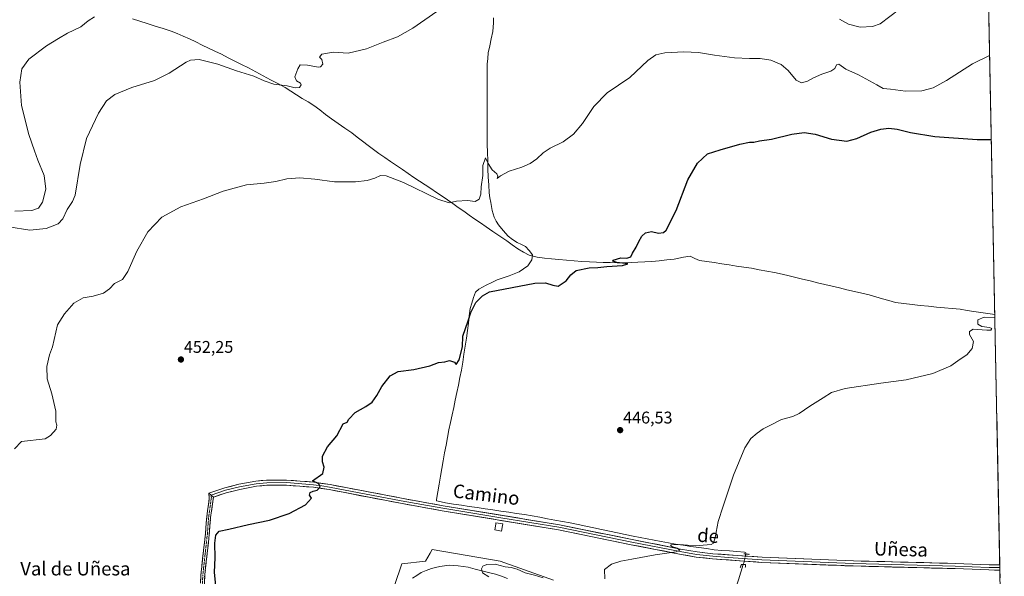
# Model space of a CAD drawing. Units: metres. Extents: x 634997 to 638472, y 4715866 to 4718246.
# Drawn here: x 637882 to 638463, y 4716504 to 4716833 of the extents above; entities that cross this region are included whole.
import ezdxf
from ezdxf.enums import TextEntityAlignment as Align

# ---------------------------------------------------------------- set-up
doc = ezdxf.new("R2010")
doc.units = ezdxf.units.M
doc.header["$MEASUREMENT"] = 0
for name, pattern in [('TRAZO_Y_PUNTO', [1, 0.5, -0.25, 0, -0.25]), ('TRAZOS2', [0.375, 0.25, -0.125]), ('TRAZOSX2', [1.5, 1, -0.5])]:
    doc.linetypes.add(name, pattern=pattern)
for name, color, linetype, lineweight in [('Arbolado forestal CxS', 92, 'Continuous', 0), ('Camino', 19, 'TRAZOSX2', 0), ('Camino Cxs', 19, 'Continuous', 0), ('Camino eje', 19, 'TRAZO_Y_PUNTO', 0), ('Carátula', 7, 'Continuous', 5), ('Corriente natural lineal', 142, 'Continuous', 13), ('Corriente natural lineal oculto', 19, 'TRAZO_Y_PUNTO', 13), ('Cultivos herbáceos CxS', 92, 'Continuous', 0), ('Curva de nivel maestra', 36, 'Continuous', 30), ('Curva de nivel normal', 36, 'Continuous', 0), ('Edificación', 1, 'Continuous', 13), ('Edificación Cxs', 1, 'Continuous', 13), ('Entidad de ámbito territorial', 19, 'Continuous', 0), ('Entidad de ámbito territorial CxS', 92, 'Continuous', 0), ('Layer 0', 7, 'Continuous', 0), ('Municipio CxS', 142, 'Continuous', 0), ('Puente lineal', 2, 'TRAZOS2', 0), ('Punto de cota en terreno', 7, 'Continuous', 0), ('Rótulo de punto de cota en terreno', 19, 'Continuous', 0), ('Texto cartográfico', 19, 'Continuous', 0)]:
    doc.layers.add(name, color=color, linetype=linetype, lineweight=lineweight)
doc.styles.add('Arial', font='txt', dxfattribs={"height": 0.2})

# ---------------------------------------------------------------- blocks, each defined once
blk = doc.blocks.new('*U150')
at = {"layer": 'Cultivos herbáceos CxS', "color": 92, "linetype": 'Continuous', "lineweight": 0}
for points in [[(638197.33, 4716501.27, 445.31), (638165.94, 4716512.46, 445.23), (638125.69, 4716519.5, 446.28), (638124.49, 4716517.34, 446.03), (638121.83, 4716512.54, 445.51), (638107.91, 4716510.99, 446.27), (638103.4, 4716498.1, 446.11)], [(638452.79, 4716913.16, 461.93), (638463.49, 4716376.05, 439.18)]]:
    blk.add_polyline3d(points, dxfattribs=at)
blk = doc.blocks.new('*U171')
at = {"layer": 'Curva de nivel normal', "color": 36, "linetype": 'Continuous', "lineweight": 0}
blk.add_polyline3d([(637879.17, 4716578.91, 455), (637883.18, 4716583.17, 455), (637897.31, 4716584.92, 455), (637900.49, 4716586.75, 455), (637903.72, 4716590.58, 455), (637904.1, 4716592.82, 455), (637903.46, 4716594.94, 455), (637903.51, 4716601.12, 455), (637901.22, 4716611.42, 455), (637898.48, 4716620.38, 455), (637898.23, 4716627.55, 455), (637899.88, 4716634.48, 455), (637901.59, 4716639.23, 455), (637904.52, 4716652.15, 455), (637908.57, 4716658.63, 455), (637914.22, 4716665.02, 455), (637919.74, 4716668.08, 455), (637925.62, 4716669.05, 455), (637931.64, 4716670.91, 455), (637935.28, 4716673.43, 455), (637938.17, 4716676.54, 455), (637942.83, 4716679.08, 455), (637946.12, 4716683.65, 455), (637951.31, 4716695.66, 455), (637957.78, 4716707.18, 455), (637966.05, 4716715.74, 455), (637977.35, 4716721.9, 455), (637990.71, 4716726.67, 455), (638002.4, 4716731.29, 455), (638016.06, 4716734.91, 455), (638026.56, 4716735.98, 455), (638033.46, 4716736.94, 455), (638039.83, 4716738.5, 455), (638047.56, 4716739.08, 455), (638056.44, 4716738.28, 455), (638068.1, 4716736.76, 455), (638080.47, 4716736.68, 455), (638087.34, 4716737.55, 455), (638091.94, 4716738.9, 455), (638095.28, 4716740.36, 455), (638098.52, 4716740.34, 455), (638108.89, 4716736.32, 455), (638129.16, 4716726.47, 455), (638135.83, 4716724.37, 455), (638140.12, 4716725.36, 455), (638146.66, 4716725.61, 455), (638151.15, 4716725.05, 455), (638153.46, 4716726.41, 455), (638154.41, 4716729.36, 455), (638154.68, 4716733.66, 455), (638155.69, 4716740.44, 455), (638155.58, 4716746.39, 455), (638157.26, 4716750.82, 455), (638158.85, 4716747.62, 455), (638161.18, 4716743.83, 455), (638163.98, 4716741.4, 455), (638164.57, 4716739.97, 455), (638164.06, 4716738.75, 455), (638165.98, 4716740.28, 455), (638171.08, 4716742.97, 455), (638178.64, 4716745.46, 455), (638183.5, 4716747.5, 455), (638187.5, 4716750.23, 455), (638191.32, 4716753.78, 455), (638195.43, 4716756.51, 455), (638202.98, 4716760.34, 455), (638209.24, 4716764.82, 455), (638214.47, 4716771.18, 455), (638221.24, 4716781.14, 455), (638229.08, 4716789.32, 455), (638242.33, 4716798.3, 455), (638253.1, 4716808.37, 455), (638257.67, 4716811.84, 455), (638263.17, 4716812.9, 455), (638274.38, 4716813.51, 455), (638283.03, 4716813.14, 455), (638292.31, 4716811.47, 455), (638304.2, 4716809.93, 455), (638313.06, 4716809.55, 455), (638319.36, 4716809.68, 455), (638325.59, 4716808.68, 455), (638331.66, 4716806.13, 455), (638335.89, 4716802.42, 455), (638340.56, 4716796.83, 455), (638343.77, 4716795.22, 455), (638347.32, 4716796.12, 455), (638350.77, 4716798.16, 455), (638355.73, 4716800.36, 455), (638361.12, 4716802.1, 455), (638363.39, 4716803.76, 455), (638364.41, 4716805.8, 455), (638365.75, 4716806.26, 455), (638369.94, 4716803.25, 455), (638377.33, 4716799.97, 455), (638388.14, 4716794.01, 455), (638391.92, 4716791.82, 455), (638396.23, 4716791.44, 455), (638405.2, 4716790.2, 455), (638414.78, 4716790.5, 455), (638421.51, 4716792.3, 455), (638429.37, 4716796.51, 455), (638444.62, 4716806.38, 455), (638454.82, 4716811.3, 455)], dxfattribs=at)
blk = doc.blocks.new('*U175')
at = {"layer": 'Curva de nivel normal', "color": 36, "linetype": 'Continuous', "lineweight": 0}
blk.add_polyline3d([(637879.4, 4716719.43, 465), (637889.45, 4716719.69, 465), (637893.4, 4716721.1, 465), (637895.62, 4716724.61, 465), (637897.67, 4716732.47, 465), (637896.74, 4716740.46, 465), (637892.97, 4716749.55, 465), (637891.02, 4716755.01, 465), (637887.62, 4716764.6, 465), (637883.24, 4716781.9, 465), (637882.24, 4716795.58, 465), (637883.49, 4716803.55, 465), (637887.51, 4716809.15, 465), (637897.94, 4716817.05, 465), (637905.1, 4716821.48, 465), (637910.5, 4716824.62, 465), (637918.37, 4716828.21, 465), (637922.64, 4716831.8, 465), (637926.37, 4716834.13, 465)], dxfattribs=at)
blk = doc.blocks.new('*U186')
at = {"layer": 'Curva de nivel normal', "color": 36, "linetype": 'Continuous', "lineweight": 0}
for points in [[(637875.73, 4716710.05, 460), (637888.13, 4716708.11, 460), (637897.84, 4716709.07, 460), (637904.95, 4716711.92, 460), (637907.64, 4716714.92, 460), (637910.2, 4716720.33, 460), (637913.4, 4716725.05, 460), (637914.95, 4716728.9, 460), (637917.91, 4716746.88, 460), (637921.73, 4716762.23, 460), (637928.71, 4716777.22, 460), (637933.47, 4716784.56, 460), (637938.38, 4716788.34, 460), (637948.47, 4716792.44, 460), (637961.83, 4716796.53, 460), (637970.5, 4716800.86, 460), (637980.42, 4716807.46, 460), (637983.07, 4716808.67, 460), (637988.19, 4716808.98, 460), (637999.18, 4716806.18, 460), (638010.17, 4716802.35, 460), (638020.43, 4716799.16, 460), (638026.55, 4716796.32, 460), (638032.27, 4716794.4, 460), (638040.15, 4716793.46, 460), (638044.93, 4716792.24, 460), (638047.31, 4716792.44, 460), (638048.4, 4716793.97, 460), (638047.96, 4716795.1, 460), (638045.66, 4716796.3, 460), (638044.65, 4716798.82, 460), (638046.32, 4716803.48, 460), (638047.74, 4716805.82, 460), (638052.09, 4716805.71, 460), (638058.51, 4716804.41, 460), (638059.88, 4716804.69, 460), (638061.08, 4716806.3, 460), (638060.55, 4716808.99, 460), (638059.19, 4716810.39, 460), (638060.65, 4716812.23, 460), (638067.29, 4716813.28, 460), (638076.12, 4716812.78, 460), (638087.05, 4716815.3, 460), (638096.7, 4716819.18, 460), (638105.26, 4716822.37, 460), (638114.35, 4716827.56, 460), (638128.38, 4716837.45, 460)], [(638366.28, 4716832.83, 460), (638371.6, 4716829.82, 460), (638378.44, 4716828.1, 460), (638385.6, 4716828.55, 460), (638390.22, 4716830.15, 460), (638407.35, 4716843.15, 460)]]:
    blk.add_polyline3d(points, dxfattribs=at)
blk = doc.blocks.new('5PATER')
at = {"layer": 'Carátula', "linetype": 'Continuous', "lineweight": 5}
h = blk.add_hatch(color=250, dxfattribs=at)
edge = h.paths.add_edge_path()
edge.add_ellipse((0, 0.01), major_axis=(-1.33, -1.34), ratio=0.999422, start_angle=0, end_angle=360)

msp = doc.modelspace()

# ---------------------------------------------------------------- linework, layer by layer
at = {"layer": 'Arbolado forestal CxS', "color": 92, "linetype": 'Continuous', "lineweight": 0}
msp.add_polyline3d([(638103.4, 4716498.1, 446.11), (638107.91, 4716510.99, 446.27), (638121.83, 4716512.54, 445.51), (638124.49, 4716517.34, 446.03), (638125.69, 4716519.5, 446.28), (638165.94, 4716512.46, 445.23), (638197.33, 4716501.27, 445.31)], dxfattribs=at)
msp.add_polyline3d([(638103.4, 4716498.1, 446.11), (638107.91, 4716510.99, 446.27), (638121.83, 4716512.54, 445.51), (638124.49, 4716517.34, 446.03), (638125.69, 4716519.5, 446.28), (638165.94, 4716512.46, 445.23), (638197.33, 4716501.27, 445.31)], dxfattribs=at)
at = {"layer": 'Camino', "color": 19, "linetype": 'TRAZOSX2', "lineweight": 0}
for points in [[(637988.6, 4716490.56), (637989.16, 4716504.39), (637991.84, 4716528.59), (637992.61, 4716538.57), (637994.15, 4716549.66), (637993.9, 4716552.8)], [(637996.58, 4716550.46), (637994.89, 4716538.32), (637994.13, 4716528.38), (637991.45, 4716504.22), (637990.9, 4716490.61)]]:
    msp.add_lwpolyline(points, dxfattribs=at)
at = {"layer": 'Camino Cxs', "color": 19, "linetype": 'Continuous', "lineweight": 0}
msp.add_lwpolyline([(637993.9, 4716552.8), (637996.58, 4716550.46)], dxfattribs=at)
msp.add_polyline3d([(637988.97, 4716499.78, 450.84), (637989.16, 4716504.39, 450.95), (637989.7, 4716509.23, 451.02), (637990.23, 4716514.07, 450.97), (637990.77, 4716518.91, 450.84), (637991.3, 4716523.75, 450.78), (637991.84, 4716528.59, 450.71), (637992.1, 4716531.92, 450.76), (637992.35, 4716535.24, 450.85), (637992.61, 4716538.57, 450.96), (637993.12, 4716542.27, 451.13), (637993.64, 4716545.96, 451.26), (637994.15, 4716549.66, 451.35), (637993.9, 4716552.8, 451.4), (637996.58, 4716550.46, 451.32), (637996.58, 4716550.46, 451.32), (637996.02, 4716546.41, 451.29), (637995.45, 4716542.37, 451.17), (637994.89, 4716538.32, 450.94), (637994.51, 4716533.35, 450.69), (637994.13, 4716528.38, 450.42), (637993.59, 4716523.55, 450.44), (637993.06, 4716518.72, 450.58), (637992.52, 4716513.88, 450.8), (637991.99, 4716509.05, 450.9), (637991.45, 4716504.22, 450.87), (637991.27, 4716499.68, 450.73)], dxfattribs=at)
at = {"layer": 'Camino eje', "color": 19, "linetype": 'TRAZO_Y_PUNTO', "lineweight": 0}
msp.add_lwpolyline([(637995.24, 4716551.63), (637995.37, 4716550.06), (637993.75, 4716538.45), (637993.37, 4716533.46), (637992.99, 4716528.49), (637991.65, 4716516.41), (637990.31, 4716504.31), (637989.75, 4716490.59)], dxfattribs=at)
at = {"layer": 'Corriente natural lineal', "color": 142, "linetype": 'Continuous', "lineweight": 13}
for points in [[(638161.94, 4716833.55, 457.24), (638161.95, 4716830.72, 457.1), (638161.7, 4716828.13, 456.88), (638161.44, 4716825.54, 456.78), (638160.58, 4716821.31, 456.94), (638159.72, 4716817.08, 457.11), (638158.86, 4716812.85, 457.08), (638158.53, 4716809.55, 456.96), (638158.19, 4716806.25, 456.79), (638158.19, 4716801.51, 456.59), (638158.2, 4716796.78, 456.4), (638158.2, 4716792.04, 456.38), (638158.21, 4716787.31, 456.32), (638158.21, 4716782.57, 456.1), (638158.21, 4716777.83, 456.08), (638158.22, 4716773.1, 455.99), (638158.22, 4716768.36, 455.75), (638158.23, 4716763.63, 455.78), (638158.23, 4716758.89, 455.66), (638158.38, 4716754.05, 455.35), (638158.52, 4716749.22, 455.19), (638158.67, 4716744.38, 454.88), (638158.81, 4716739.54, 454.46), (638159.09, 4716734.87, 454.3), (638159.36, 4716730.19, 454.09), (638159.81, 4716727.35, 453.85), (638160.26, 4716724.5, 453.58), (638161.1, 4716719.8, 453.24), (638162.39, 4716715.76, 452.92), (638163.6, 4716713.51, 452.7), (638164.81, 4716711.26, 452.54), (638167.66, 4716707.89, 452.05), (638170.5, 4716704.52, 451.78), (638173.21, 4716702.65, 451.65), (638175.91, 4716700.77, 451.64), (638178.4, 4716699.66, 451.48), (638180.88, 4716698.55, 451.19), (638182.95, 4716696.11, 451.14), (638185.02, 4716693.67, 450.82), (638184.59, 4716690.66, 450.84), (638182.29, 4716686.98, 450.72), (638179.64, 4716685.24, 450.84), (638176.99, 4716683.49, 450.93), (638174.09, 4716682.3, 451.07), (638171.19, 4716681.11, 451.09), (638167.68, 4716679.91, 451.15), (638164.17, 4716678.71, 451.35), (638160.87, 4716677.16, 451.34), (638157.56, 4716675.61, 451), (638153.24, 4716673.37, 450.62), (638151.27, 4716671.46, 450.58), (638150.22, 4716668.28, 450.26), (638149.18, 4716665.1, 450.23), (638148.13, 4716661.92, 450.22), (638147.64, 4716657.6, 450.07), (638147.16, 4716653.27, 449.82), (638146.67, 4716648.95, 449.69), (638145.95, 4716644.24, 449.59), (638145.23, 4716639.54, 449.43), (638144.51, 4716634.83, 449.47), (638143.79, 4716630.13, 449.44), (638143.07, 4716625.42, 449.26), (638142.14, 4716621.01, 449.06), (638141.21, 4716616.59, 448.95), (638140.28, 4716612.18, 448.99), (638139.35, 4716607.77, 449), (638138.43, 4716603.35, 449.04), (638137.5, 4716598.94, 448.91), (638136.57, 4716594.53, 448.67), (638135.64, 4716590.11, 448.59), (638134.71, 4716585.7, 448.64), (638133.89, 4716581.11, 448.61), (638133.08, 4716576.51, 448.49), (638132.26, 4716571.92, 448.44), (638131.45, 4716567.32, 448.37), (638130.63, 4716562.73, 448.36), (638129.81, 4716558.13, 448.37), (638129, 4716553.54, 448.43), (638128.18, 4716548.94, 448.04), (638128.31, 4716548.29, 447.98), (638130.97, 4716547.63, 447.91), (638133.63, 4716546.96, 447.98), (638138.29, 4716546.27, 447.94), (638142.95, 4716545.58, 447.71), (638147.61, 4716544.89, 447.5), (638152.27, 4716544.2, 447.28), (638156.93, 4716543.51, 447.43), (638161.58, 4716542.81, 447.25), (638166.24, 4716542.12, 447.38), (638170.9, 4716541.43, 447.29), (638175.56, 4716540.74, 447.18), (638180.22, 4716540.05, 447), (638184.72, 4716539.25, 446.81), (638189.23, 4716538.46, 446.79), (638193.73, 4716537.66, 446.78), (638198.23, 4716536.86, 446.71), (638202.74, 4716536.07, 446.72), (638207.24, 4716535.27, 446.62), (638211.87, 4716534.28, 446.23), (638216.51, 4716533.29, 446.12), (638221.14, 4716532.29, 446.02), (638225.78, 4716531.3, 445.95), (638230.41, 4716530.31, 445.91), (638235.04, 4716529.32, 445.71), (638239.68, 4716528.32, 445.47), (638244.31, 4716527.33, 445.42), (638248.48, 4716526.55, 445.46), (638252.65, 4716525.77, 445.41), (638256.82, 4716524.99, 445.16), (638260.99, 4716524.2, 445.06), (638265.16, 4716523.42, 444.92), (638269.33, 4716522.64, 445.04), (638273.92, 4716521.97, 445.1), (638278.51, 4716521.3, 445.03), (638283.11, 4716520.64, 444.94), (638287.7, 4716519.97, 444.83), (638292.29, 4716519.3, 444.63), (638296.72, 4716518.94, 444.46), (638301.16, 4716518.58, 444.51), (638305.59, 4716518.21, 444.01), (638310.02, 4716517.85, 444.12), (638310.97, 4716517.57, 444.18), (638310.81, 4716516.77, 444.2)], [(638114.19, 4716502.43, 445.55), (638116.7, 4716504.14, 445.36), (638119.21, 4716505.85, 445.53), (638122.22, 4716506.99, 445.42), (638125.23, 4716508.12, 445.17), (638127.73, 4716508.72, 445.08), (638130.22, 4716509.31, 445.25), (638132.95, 4716509.73, 445.27), (638135.68, 4716510.15, 445.18), (638138.39, 4716509.96, 445), (638141.1, 4716509.76, 444.79), (638144.05, 4716509.34, 444.72), (638146.99, 4716508.91, 444.7), (638151.01, 4716507.9, 445.02), (638155.03, 4716506.88, 444.93), (638159.04, 4716505.87, 444.54), (638163.06, 4716504.85, 444.09), (638166.65, 4716503.63, 443.59), (638170.23, 4716502.4, 443.76)], [(638309.41, 4716510.63, 443.95), (638307.96, 4716506.05, 443.49), (638306.51, 4716501.47, 443.34), (638305.06, 4716496.89, 443.42), (638303.6, 4716492.31, 443.5), (638302.15, 4716487.73, 443.38), (638300.7, 4716483.14, 443.46), (638299.25, 4716478.56, 443.61), (638297.8, 4716473.98, 443.45), (638296.35, 4716469.4, 443.25), (638294.9, 4716464.82, 443.38), (638293.45, 4716460.24, 443.29), (638292.16, 4716457.12, 443.21), (638290.87, 4716454, 443.3), (638289.58, 4716450.88, 443.42), (638287.14, 4716446.7, 443.12), (638284.7, 4716442.51, 443.23), (638281.68, 4716438.77, 442.49), (638278.67, 4716435.03, 442.32), (638275.65, 4716431.29, 441.72)]]:
    msp.add_polyline3d(points, dxfattribs=at)
at = {"layer": 'Corriente natural lineal oculto', "color": 19, "linetype": 'TRAZO_Y_PUNTO', "lineweight": 13}
msp.add_polyline3d([(638310.81, 4716516.77, 444.2), (638309.87, 4716512.08, 444.13), (638309.41, 4716510.64, 443.95), (638309.41, 4716510.63, 443.95)], dxfattribs=at)
at = {"layer": 'Cultivos herbáceos CxS', "color": 92, "linetype": 'Continuous', "lineweight": 0}
for points in [[(638452.79, 4716913.16, 461.93), (638463.49, 4716376.05, 439.18)], [(638103.4, 4716498.1, 446.11), (638107.91, 4716510.99, 446.27), (638121.83, 4716512.54, 445.51), (638124.49, 4716517.34, 446.03), (638125.69, 4716519.5, 446.28), (638165.94, 4716512.46, 445.23), (638197.33, 4716501.27, 445.31)]]:
    msp.add_polyline3d(points, dxfattribs=at)
at = {"layer": 'Curva de nivel maestra', "color": 36, "linetype": 'Continuous', "lineweight": 30}
msp.add_polyline3d([(637998.08, 4716498.05, 450), (637997.31, 4716505.99, 450), (637997.57, 4716514.48, 450), (637997.4, 4716523.15, 450), (637998.04, 4716527.88, 450), (638000.01, 4716530.2, 450), (638005.61, 4716531.38, 450), (638017.32, 4716534.16, 450), (638029.65, 4716536.72, 450), (638041.32, 4716540.68, 450), (638050.94, 4716545.86, 450), (638054.5, 4716549.71, 450), (638053.39, 4716551.55, 450), (638053.72, 4716553.07, 450), (638055.54, 4716553.99, 450), (638057.75, 4716554.57, 450), (638059.64, 4716556.51, 450), (638058.88, 4716558.24, 450), (638055.17, 4716560.04, 450), (638061.15, 4716564.37, 450), (638061.9, 4716568.02, 450), (638060.94, 4716571.3, 450), (638061.01, 4716574.69, 450), (638063.9, 4716580.15, 450), (638069.47, 4716586.66, 450), (638073.16, 4716593.76, 450), (638075.49, 4716594.72, 450), (638076.5, 4716596.56, 450), (638080.25, 4716600.45, 450), (638086.62, 4716603.89, 450), (638090.24, 4716606.48, 450), (638092.96, 4716610.36, 450), (638096.08, 4716615.82, 450), (638100.95, 4716622.16, 450), (638105.56, 4716624.72, 450), (638114.95, 4716625.89, 450), (638124.42, 4716627.93, 450), (638129.5, 4716630, 450), (638133.17, 4716630.44, 450), (638135.87, 4716631.12, 450), (638138.97, 4716630.19, 450), (638139.89, 4716628.85, 450), (638141.72, 4716631.48, 450), (638143.55, 4716639.15, 450), (638143.89, 4716645.48, 450), (638147.06, 4716654.56, 450), (638148.5, 4716659.42, 450), (638151.5, 4716665.48, 450), (638155.52, 4716669.44, 450), (638159.5, 4716671.78, 450), (638186.34, 4716676.77, 450), (638192.55, 4716676.98, 450), (638197.01, 4716675.61, 450), (638200.17, 4716675.05, 450), (638204.83, 4716678.15, 450), (638207.5, 4716681.84, 450), (638210.83, 4716684.25, 450), (638218.5, 4716685.81, 450), (638223.5, 4716686.1, 450), (638228.83, 4716686.69, 450), (638238.17, 4716687.34, 450), (638241.17, 4716688.17, 450), (638234.78, 4716689.14, 450), (638232.44, 4716689.87, 450), (638232.67, 4716690.36, 450), (638237.18, 4716691.89, 450), (638240.74, 4716691.7, 450), (638243.1, 4716692.36, 450), (638244.02, 4716694.48, 450), (638246.17, 4716698.02, 450), (638247.67, 4716701.4, 450), (638249.5, 4716704.58, 450), (638251.76, 4716706.67, 450), (638255.19, 4716707.29, 450), (638259.42, 4716706.4, 450), (638262.26, 4716706.75, 450), (638263.83, 4716708.15, 450), (638269.75, 4716719.82, 450), (638276.61, 4716737.82, 450), (638282.38, 4716747.82, 450), (638288.36, 4716753.3, 450), (638295.84, 4716755.66, 450), (638307.26, 4716758.95, 450), (638313.08, 4716760.21, 450), (638315.67, 4716760.23, 450), (638318.99, 4716760.94, 450), (638326.04, 4716761.88, 450), (638338.02, 4716764.8, 450), (638345.4, 4716765.91, 450), (638351.75, 4716764.92, 450), (638361.4, 4716761.89, 450), (638370.51, 4716760.79, 450), (638376.51, 4716762.26, 450), (638384.7, 4716765.97, 450), (638390.61, 4716767.93, 450), (638395.38, 4716768.36, 450), (638400.22, 4716767.88, 450), (638408.19, 4716765.92, 450), (638422.51, 4716763.56, 450), (638447.51, 4716761.7, 450), (638455.81, 4716761.69, 450)], dxfattribs=at)
at = {"layer": 'Curva de nivel normal', "color": 36, "linetype": 'Continuous', "lineweight": 0}
for points in [[(638227.66, 4716502.15, 445), (638227.49, 4716507.61, 445), (638231.66, 4716510.78, 445), (638237.17, 4716512.58, 445), (638243.5, 4716513.66, 445), (638257.3, 4716516.34, 445), (638269.81, 4716518.03, 445), (638271.98, 4716518.97, 445), (638270.27, 4716520.14, 445), (638267.18, 4716521.3, 445), (638266.34, 4716521.94, 445), (638266.78, 4716522.21, 445), (638272.01, 4716522.47, 445), (638280.97, 4716521.56, 445), (638290.49, 4716522.44, 445), (638291.88, 4716523.23, 445), (638292.72, 4716526.52, 445), (638294.56, 4716535.97, 445), (638297.55, 4716544.96, 445), (638303.58, 4716563.36, 445), (638310.35, 4716579.57, 445), (638313.81, 4716584.94, 445), (638317.51, 4716588.1, 445), (638321.18, 4716590.75, 445), (638324.63, 4716592.49, 445), (638331.98, 4716596.22, 445), (638338.63, 4716598.08, 445), (638342.29, 4716599.75, 445), (638348.62, 4716604.19, 445), (638356.62, 4716609.08, 445), (638361.51, 4716612.23, 445), (638369.51, 4716614.53, 445), (638390.66, 4716617.64, 445), (638405.64, 4716619.61, 445), (638421.33, 4716623.4, 445), (638431.99, 4716628.01, 445), (638437.42, 4716631.82, 445), (638441.38, 4716634.48, 445), (638444.42, 4716638.15, 445), (638445.21, 4716642.31, 445), (638443.02, 4716646.44, 445), (638442.89, 4716648.31, 445), (638445.17, 4716649.67, 445), (638447.72, 4716649.36, 445), (638453.2, 4716648.98, 445), (638455.47, 4716649.13, 445), (638456.18, 4716650.04, 445), (638454.68, 4716650.68, 445), (638450.18, 4716651.13, 445), (638447.84, 4716652.52, 445), (638447.84, 4716655.23, 445), (638451.68, 4716656.7, 445), (638457.9, 4716656.48, 445)], [(638159.1, 4716503.26, 445), (638155.34, 4716505.69, 445), (638154.8, 4716507.97, 445), (638155.68, 4716509.54, 445), (638158.02, 4716510.66, 445), (638162.9, 4716510.74, 445), (638168.81, 4716509.12, 445), (638172.35, 4716508.77, 445), (638175.83, 4716507.9, 445), (638180.7, 4716505.71, 445), (638186.04, 4716504.36, 445), (638191.34, 4716502.65, 445)]]:
    msp.add_polyline3d(points, dxfattribs=at)
at = {"layer": 'Edificación', "color": 1, "linetype": 'Continuous', "lineweight": 13}
msp.add_polyline3d([(638167.3, 4716533.68, 446.77), (638166.7, 4716530.26, 446.49), (638162.62, 4716530.98, 446.46), (638163.24, 4716534.51, 446.79), (638163.39, 4716535.29, 446.89), (638167.46, 4716534.57, 446.86), (638167.3, 4716533.68, 446.77)], dxfattribs=at)
at = {"layer": 'Edificación Cxs', "color": 1, "linetype": 'Continuous', "lineweight": 13}
msp.add_polyline3d([(638167.3, 4716533.68, 446.77), (638166.7, 4716530.26, 446.49), (638162.62, 4716530.98, 446.46), (638163.24, 4716534.51, 446.79), (638163.39, 4716535.29, 446.89), (638167.46, 4716534.57, 446.86), (638167.3, 4716533.68, 446.77)], close=True, dxfattribs=at)
at = {"layer": 'Entidad de ámbito territorial', "color": 19, "linetype": 'Continuous', "lineweight": 0}
msp.add_polyline3d([(637948.82, 4716833, 464.23), (637953.15, 4716831.59, 463.89), (637957.48, 4716830.19, 463.44), (637962.18, 4716828.73, 462.99), (637966.87, 4716827.26, 462.83), (637971.57, 4716825.8, 462.52), (637975.17, 4716824.27, 462.17), (637978.76, 4716822.73, 462.04), (637982.36, 4716821.2, 462.01), (637986.14, 4716819.38, 461.74), (637989.92, 4716817.55, 461.55), (637993.7, 4716815.73, 461.37), (637997.48, 4716813.9, 461.2), (638001.26, 4716812.08, 461.02), (638005.25, 4716810.07, 460.84), (638009.24, 4716808.06, 460.61), (638013.22, 4716806.06, 460.45), (638017.21, 4716804.05, 460.4), (638021.54, 4716801.73, 460.14), (638025.86, 4716799.41, 460.19), (638030.19, 4716797.08, 459.99), (638034.51, 4716794.76, 459.83), (638038.84, 4716792.44, 459.62), (638042.25, 4716790.3, 459.5), (638045.65, 4716788.17, 459.31), (638049.06, 4716786.03, 459.18), (638052.46, 4716783.9, 459.1), (638055.87, 4716781.76, 458.74), (638059.32, 4716779.17, 458.65), (638062.77, 4716776.57, 458.58), (638066.22, 4716773.98, 458.54), (638070.22, 4716771.19, 458.35), (638074.23, 4716768.39, 458.24), (638078.23, 4716765.6, 458.08), (638081.44, 4716763.15, 457.96), (638084.65, 4716760.71, 457.77), (638087.86, 4716758.26, 457.7), (638091.07, 4716755.82, 457.47), (638094.28, 4716753.37, 457.41), (638097.74, 4716751, 457.14), (638101.2, 4716748.64, 457.24), (638104.67, 4716746.27, 456.86), (638108.13, 4716743.91, 456.83), (638111.59, 4716741.54, 456.51), (638114.95, 4716739.33, 456.36), (638118.3, 4716737.11, 456.08), (638121.66, 4716734.9, 456.04), (638125.01, 4716732.68, 455.73), (638128.37, 4716730.47, 455.49), (638131.54, 4716728.25, 455.34), (638134.71, 4716726.04, 454.94), (638137.87, 4716723.82, 454.81), (638141.04, 4716721.6, 454.51), (638144.35, 4716719.31, 454.41), (638147.66, 4716717.02, 454.14), (638150.96, 4716714.72, 453.85), (638154.27, 4716712.43, 453.49), (638157.58, 4716710.14, 453.09), (638161.63, 4716707.39, 452.92), (638165.67, 4716704.64, 452.28), (638169.72, 4716701.89, 451.93), (638173.01, 4716699.48, 451.89), (638176.31, 4716697.08, 451.56), (638179.66, 4716695.24, 451.28), (638183.01, 4716693.41, 450.9), (638187.74, 4716692.12, 450.71), (638191.99, 4716691.66, 450.63), (638196.24, 4716691.21, 450.56), (638200.49, 4716690.75, 450.48), (638205.01, 4716690.4, 450.43), (638209.54, 4716690.05, 450.4), (638214.06, 4716689.71, 450.37), (638218.58, 4716689.36, 450.32), (638222.68, 4716689.25, 450.25), (638226.77, 4716689.14, 450.16), (638230.87, 4716689.02, 450.05), (638234.96, 4716688.91, 450.01), (638239.06, 4716688.8, 449.93), (638243.12, 4716688.98, 449.85), (638247.19, 4716689.17, 449.79), (638251.25, 4716689.36, 449.62), (638255.32, 4716689.54, 449.57), (638259.76, 4716690.06, 449.43), (638264.2, 4716690.58, 449.24), (638268.64, 4716691.1, 449.22), (638271.36, 4716691.67, 449.38), (638274.08, 4716692.24, 449.28), (638278.01, 4716692.7, 449.1), (638280.77, 4716691.49, 448.8), (638283.53, 4716690.28, 448.74), (638287.91, 4716689.61, 448.83), (638292.28, 4716688.95, 448.86), (638296.66, 4716688.28, 448.8), (638301.03, 4716687.62, 448.69), (638305.41, 4716686.95, 448.64), (638309.78, 4716686.29, 448.46), (638314.16, 4716685.62, 448.32), (638318.72, 4716684.77, 448.3), (638323.29, 4716683.91, 448.36), (638327.86, 4716683.06, 448.24), (638332.42, 4716682.21, 447.92), (638336.43, 4716681.19, 447.78), (638340.43, 4716680.18, 447.72), (638344.44, 4716679.16, 447.73), (638348.8, 4716678.13, 447.72), (638353.16, 4716677.09, 447.52), (638357.52, 4716676.06, 447.26), (638361.88, 4716675.03, 447.12), (638366.25, 4716673.99, 447.04), (638370.61, 4716672.96, 447.07), (638374.97, 4716671.93, 446.93), (638379.33, 4716670.89, 446.78), (638383.69, 4716669.86, 446.68), (638387.59, 4716668.74, 446.58), (638391.5, 4716667.62, 446.44), (638395.41, 4716666.49, 446.45), (638399.31, 4716665.37, 446.29), (638404.15, 4716664.82, 446.07), (638409, 4716664.26, 445.85), (638413.84, 4716663.71, 445.8), (638418.69, 4716663.15, 445.96), (638423.53, 4716662.6, 446.1), (638428.16, 4716662.19, 445.95), (638432.79, 4716661.79, 445.7), (638437.42, 4716661.38, 445.59), (638441.51, 4716660.76, 445.48), (638445.6, 4716660.14, 445.35), (638449.69, 4716659.52, 445.18), (638453.78, 4716658.9, 445.13), (638457.87, 4716658.28, 445.15)], dxfattribs=at)
at = {"layer": 'Entidad de ámbito territorial CxS', "color": 92, "linetype": 'Continuous', "lineweight": 0}
msp.add_polyline3d([(638454.39, 4716833.09, 456.59), (638454.49, 4716828.09, 456.22), (638454.58, 4716823.1, 455.86), (638454.68, 4716818.1, 455.49), (638454.78, 4716813.11, 455.09), (638454.88, 4716808.11, 454.72), (638454.98, 4716803.12, 454.3), (638455.08, 4716798.13, 453.88), (638455.18, 4716793.13, 453.42), (638455.28, 4716788.14, 453.02), (638455.38, 4716783.14, 452.72), (638455.48, 4716778.15, 452.52), (638455.58, 4716773.15, 452.39), (638455.68, 4716768.16, 452.18), (638455.78, 4716763.16, 450.77), (638455.88, 4716758.17, 449.11), (638455.98, 4716753.18, 448.9), (638456.08, 4716748.18, 448.72), (638456.18, 4716743.19, 448.5), (638456.28, 4716738.19, 448.25), (638456.38, 4716733.2, 447.98), (638456.48, 4716728.2, 447.7), (638456.58, 4716723.21, 447.45), (638456.67, 4716718.22, 447.28), (638456.77, 4716713.22, 447.02), (638456.87, 4716708.23, 446.77), (638456.97, 4716703.23, 446.57), (638457.07, 4716698.24, 446.38), (638457.17, 4716693.24, 446.23), (638457.27, 4716688.25, 446.1), (638457.37, 4716683.25, 446), (638457.47, 4716678.26, 445.89), (638457.57, 4716673.27, 445.79), (638457.67, 4716668.27, 445.65), (638457.77, 4716663.28, 445.48), (638457.87, 4716658.28, 445.15), (638457.87, 4716658.28, 445.15), (638453.78, 4716658.9, 445.13), (638449.69, 4716659.52, 445.18), (638445.6, 4716660.14, 445.35), (638441.51, 4716660.76, 445.48), (638437.42, 4716661.38, 445.59), (638432.79, 4716661.79, 445.7), (638428.16, 4716662.19, 445.95), (638423.53, 4716662.6, 446.1), (638418.69, 4716663.15, 445.96), (638413.84, 4716663.71, 445.8), (638409, 4716664.26, 445.85), (638404.15, 4716664.82, 446.07), (638399.31, 4716665.37, 446.29), (638395.41, 4716666.49, 446.45), (638391.5, 4716667.62, 446.44), (638387.59, 4716668.74, 446.58), (638383.69, 4716669.86, 446.68), (638379.33, 4716670.89, 446.78), (638374.97, 4716671.93, 446.93), (638370.61, 4716672.96, 447.07), (638366.25, 4716673.99, 447.04), (638361.88, 4716675.03, 447.12), (638357.52, 4716676.06, 447.26), (638353.16, 4716677.09, 447.52), (638348.8, 4716678.13, 447.72), (638344.44, 4716679.16, 447.73), (638340.43, 4716680.18, 447.72), (638336.43, 4716681.19, 447.78), (638332.42, 4716682.21, 447.92), (638327.86, 4716683.06, 448.24), (638323.29, 4716683.91, 448.36), (638318.72, 4716684.77, 448.3), (638314.16, 4716685.62, 448.32), (638309.78, 4716686.29, 448.46), (638305.41, 4716686.95, 448.64), (638301.03, 4716687.62, 448.69), (638296.66, 4716688.28, 448.8), (638292.28, 4716688.95, 448.86), (638287.91, 4716689.61, 448.83), (638283.53, 4716690.28, 448.74), (638280.77, 4716691.49, 448.8), (638278.01, 4716692.7, 449.1), (638274.08, 4716692.24, 449.28), (638271.36, 4716691.67, 449.38), (638268.64, 4716691.1, 449.22), (638264.2, 4716690.58, 449.24), (638259.76, 4716690.06, 449.43), (638255.32, 4716689.54, 449.57), (638251.25, 4716689.36, 449.62), (638247.19, 4716689.17, 449.79), (638243.12, 4716688.98, 449.85), (638239.06, 4716688.8, 449.93), (638234.96, 4716688.91, 450.01), (638230.87, 4716689.02, 450.05), (638226.77, 4716689.14, 450.16), (638222.68, 4716689.25, 450.25), (638218.58, 4716689.36, 450.32), (638214.06, 4716689.71, 450.37), (638209.54, 4716690.05, 450.4), (638205.01, 4716690.4, 450.43), (638200.49, 4716690.75, 450.48), (638196.24, 4716691.21, 450.56), (638191.99, 4716691.66, 450.63), (638187.74, 4716692.12, 450.71), (638183.01, 4716693.41, 450.9), (638179.66, 4716695.24, 451.28), (638176.31, 4716697.08, 451.56), (638173.01, 4716699.48, 451.89), (638169.72, 4716701.89, 451.93), (638165.67, 4716704.64, 452.28), (638161.63, 4716707.39, 452.92), (638157.58, 4716710.14, 453.09), (638154.27, 4716712.43, 453.49), (638150.96, 4716714.72, 453.85), (638147.66, 4716717.02, 454.14), (638144.35, 4716719.31, 454.41), (638141.04, 4716721.6, 454.51), (638137.87, 4716723.82, 454.81), (638134.71, 4716726.04, 454.94), (638131.54, 4716728.25, 455.34), (638128.37, 4716730.47, 455.49), (638125.01, 4716732.68, 455.73), (638121.66, 4716734.9, 456.04), (638118.3, 4716737.11, 456.08), (638114.95, 4716739.33, 456.36), (638111.59, 4716741.54, 456.51), (638108.13, 4716743.91, 456.83), (638104.67, 4716746.27, 456.86), (638101.2, 4716748.64, 457.24), (638097.74, 4716751, 457.14), (638094.28, 4716753.37, 457.41), (638091.07, 4716755.82, 457.47), (638087.86, 4716758.26, 457.7), (638084.65, 4716760.71, 457.77), (638081.44, 4716763.15, 457.96), (638078.23, 4716765.6, 458.08), (638074.23, 4716768.39, 458.24), (638070.22, 4716771.19, 458.35), (638066.22, 4716773.98, 458.54), (638062.77, 4716776.57, 458.58), (638059.32, 4716779.17, 458.65), (638055.87, 4716781.76, 458.74), (638052.46, 4716783.9, 459.1), (638049.06, 4716786.03, 459.18), (638045.65, 4716788.17, 459.31), (638042.25, 4716790.3, 459.5), (638038.84, 4716792.44, 459.62), (638034.51, 4716794.76, 459.83), (638030.19, 4716797.08, 459.99), (638025.86, 4716799.41, 460.19), (638021.54, 4716801.73, 460.14), (638017.21, 4716804.05, 460.4), (638013.22, 4716806.06, 460.45), (638009.24, 4716808.06, 460.61), (638005.25, 4716810.07, 460.84), (638001.26, 4716812.08, 461.02), (637997.48, 4716813.9, 461.2), (637993.7, 4716815.73, 461.37), (637989.92, 4716817.55, 461.55), (637986.14, 4716819.38, 461.74), (637982.36, 4716821.2, 462.01), (637978.76, 4716822.73, 462.04), (637975.17, 4716824.27, 462.17), (637971.57, 4716825.8, 462.52), (637966.87, 4716827.26, 462.83), (637962.18, 4716828.73, 462.99), (637957.48, 4716830.19, 463.44), (637953.15, 4716831.59, 463.89), (637948.82, 4716833, 464.23)], dxfattribs=at)
at = {"layer": 'Layer 0', "linetype": 'Continuous', "lineweight": 0}
for points in [[(637993.9, 4716552.8), (638003.29, 4716555.89), (638011.61, 4716557.97), (638021.66, 4716559.81), (638027.94, 4716560.45), (638039.75, 4716560.5), (638055.91, 4716559.24), (638065.43, 4716557.83), (638107.68, 4716549.79), (638132.23, 4716545.29), (638200.86, 4716534.06), (638243.83, 4716525.29), (638272.35, 4716519.71), (638282.07, 4716518.01), (638291.5, 4716516.96), (638320.46, 4716514.88), (638374.43, 4716512.76), (638434.55, 4716511.19), (638454.52, 4716510.43), (638460.82, 4716510.32)], [(638460.85, 4716508.79), (638457.63, 4716508.85), (638454.48, 4716508.9), (638434.5, 4716509.66), (638374.38, 4716511.23), (638320.38, 4716513.35), (638300.74, 4716514.76), (638291.36, 4716515.44), (638281.86, 4716516.5), (638272.07, 4716518.21), (638243.53, 4716523.79), (638200.59, 4716532.56), (638166.27, 4716538.17), (638131.97, 4716543.79), (638119.68, 4716546.04), (638107.4, 4716548.29), (638065.18, 4716556.32), (638060.5, 4716557.02), (638055.74, 4716557.72), (638039.7, 4716558.97), (638028.02, 4716558.92), (638021.88, 4716558.3), (638011.94, 4716556.48), (638003.72, 4716554.42), (637995.24, 4716551.63)], [(638460.88, 4716507.25), (638454.43, 4716507.37), (638434.45, 4716508.13), (638374.33, 4716509.7), (638320.29, 4716511.82), (638309.97, 4716512.56), (638291.22, 4716513.91), (638281.64, 4716514.98), (638271.79, 4716516.7), (638243.23, 4716522.29), (638200.31, 4716531.05), (638131.71, 4716542.28), (638107.12, 4716546.78), (638064.92, 4716554.81), (638055.57, 4716556.2), (638039.64, 4716557.44), (638028.1, 4716557.39), (638022.09, 4716556.78), (638012.26, 4716554.98), (638004.14, 4716552.95), (637996.58, 4716550.46)], [(637993.9, 4716552.8), (637996.58, 4716550.46)], [(638460.82, 4716510.32), (638460.85, 4716508.79)], [(638460.85, 4716508.79), (638460.88, 4716507.25)]]:
    msp.add_lwpolyline(points, dxfattribs=at)
msp.add_polyline3d([(638460.82, 4716510.32, 441.08), (638460.88, 4716507.25, 441.09), (638457.66, 4716507.31, 441.13), (638454.43, 4716507.37, 441.19), (638449.44, 4716507.56, 441.31), (638444.44, 4716507.75, 441.44), (638439.45, 4716507.94, 441.58), (638434.45, 4716508.13, 441.67), (638429.83, 4716508.25, 441.76), (638425.2, 4716508.37, 441.89), (638420.58, 4716508.49, 441.95), (638415.95, 4716508.61, 441.97), (638411.33, 4716508.73, 442.17), (638406.7, 4716508.85, 442.18), (638402.08, 4716508.98, 442.23), (638397.45, 4716509.1, 442.32), (638392.83, 4716509.22, 442.4), (638388.2, 4716509.34, 442.44), (638383.58, 4716509.46, 442.54), (638378.95, 4716509.58, 442.66), (638374.33, 4716509.7, 442.77), (638369.42, 4716509.89, 442.87), (638364.5, 4716510.09, 442.98), (638359.59, 4716510.28, 443.11), (638354.68, 4716510.47, 443.23), (638349.77, 4716510.66, 443.3), (638344.85, 4716510.86, 443.43), (638339.94, 4716511.05, 443.53), (638335.03, 4716511.24, 443.63), (638330.12, 4716511.43, 443.72), (638325.2, 4716511.63, 443.83), (638320.29, 4716511.82, 443.95), (638316.85, 4716512.07, 444.06), (638313.41, 4716512.31, 444.15), (638309.97, 4716512.56, 444.18), (638305.28, 4716512.9, 444.24), (638300.6, 4716513.24, 444.38), (638295.91, 4716513.57, 444.42), (638291.22, 4716513.91, 444.36), (638286.43, 4716514.45, 444.36), (638281.64, 4716514.98, 444.45), (638276.72, 4716515.84, 444.65), (638271.79, 4716516.7, 444.83), (638267.03, 4716517.63, 444.97), (638262.27, 4716518.56, 445.1), (638257.51, 4716519.5, 445.06), (638252.75, 4716520.43, 445.14), (638247.99, 4716521.36, 445.33), (638243.23, 4716522.29, 445.48), (638238.46, 4716523.26, 445.6), (638233.69, 4716524.24, 445.62), (638228.92, 4716525.21, 445.64), (638224.15, 4716526.18, 445.75), (638219.39, 4716527.16, 445.96), (638214.62, 4716528.13, 446.11), (638209.85, 4716529.1, 446.09), (638205.08, 4716530.08, 446.22), (638200.31, 4716531.05, 446.37), (638195.41, 4716531.85, 446.54), (638190.51, 4716532.65, 446.69), (638185.61, 4716533.46, 446.81), (638180.71, 4716534.26, 446.79), (638175.81, 4716535.06, 446.86), (638170.91, 4716535.86, 446.92), (638166.01, 4716536.67, 447.08), (638161.11, 4716537.47, 447.18), (638156.21, 4716538.27, 447.31), (638151.31, 4716539.07, 447.22), (638146.41, 4716539.87, 447.3), (638141.51, 4716540.68, 447.39), (638136.61, 4716541.48, 447.52), (638131.71, 4716542.28, 447.74), (638126.79, 4716543.18, 447.91), (638121.87, 4716544.08, 448.07), (638116.96, 4716544.98, 448.08), (638112.04, 4716545.88, 448.15), (638107.12, 4716546.78, 448.41), (638102.43, 4716547.67, 448.61), (638097.74, 4716548.56, 448.7), (638093.05, 4716549.46, 448.74), (638088.36, 4716550.35, 448.86), (638083.68, 4716551.24, 449.1), (638078.99, 4716552.13, 449.34), (638074.3, 4716553.03, 449.51), (638069.61, 4716553.92, 449.61), (638064.92, 4716554.81, 449.67), (638060.25, 4716555.51, 449.79), (638055.57, 4716556.2, 449.89), (638051.59, 4716556.51, 450.07), (638047.61, 4716556.82, 450.18), (638043.62, 4716557.13, 450.29), (638039.64, 4716557.44, 450.41), (638035.79, 4716557.42, 450.51), (638031.95, 4716557.41, 450.65), (638028.1, 4716557.39, 450.73), (638025.1, 4716557.09, 450.78), (638022.09, 4716556.78, 450.82), (638017.18, 4716555.88, 450.82), (638012.26, 4716554.98, 450.82), (638008.2, 4716553.97, 450.93), (638004.14, 4716552.95, 451.07), (638000.36, 4716551.71, 451.18), (637996.58, 4716550.46, 451.32), (637993.9, 4716552.8, 451.4), (637998.6, 4716554.35, 451.27), (638003.29, 4716555.89, 451.14), (638007.45, 4716556.93, 451.01), (638011.61, 4716557.97, 450.98), (638014.96, 4716558.58, 450.95), (638018.31, 4716559.2, 450.97), (638021.66, 4716559.81, 450.93), (638024.8, 4716560.13, 450.82), (638027.94, 4716560.45, 450.67), (638031.88, 4716560.47, 450.51), (638035.81, 4716560.48, 450.58), (638039.75, 4716560.5, 450.53), (638043.79, 4716560.19, 450.46), (638047.83, 4716559.87, 450.36), (638051.87, 4716559.56, 450.22), (638055.91, 4716559.24, 450.03), (638060.67, 4716558.54, 449.8), (638065.43, 4716557.83, 449.54), (638070.12, 4716556.94, 449.45), (638074.82, 4716556.04, 449.38), (638079.51, 4716555.15, 449.34), (638084.21, 4716554.26, 449.19), (638088.9, 4716553.36, 448.93), (638093.6, 4716552.47, 448.72), (638098.29, 4716551.58, 448.63), (638102.99, 4716550.68, 448.64), (638107.68, 4716549.79, 448.63), (638112.59, 4716548.89, 448.45), (638117.5, 4716547.99, 448.28), (638122.41, 4716547.09, 448.11), (638127.32, 4716546.19, 447.99), (638132.23, 4716545.29, 447.92), (638137.13, 4716544.49, 447.85), (638142.03, 4716543.69, 447.61), (638146.94, 4716542.88, 447.38), (638151.84, 4716542.08, 447.19), (638156.74, 4716541.28, 447.4), (638161.64, 4716540.48, 447.3), (638166.55, 4716539.68, 447.3), (638171.45, 4716538.87, 447.19), (638176.35, 4716538.07, 447.02), (638181.25, 4716537.27, 446.81), (638186.15, 4716536.47, 446.75), (638191.06, 4716535.66, 446.84), (638195.96, 4716534.86, 446.76), (638200.86, 4716534.06, 446.69), (638205.63, 4716533.09, 446.52), (638210.41, 4716532.11, 446.19), (638215.18, 4716531.14, 446.14), (638219.96, 4716530.16, 446.09), (638224.73, 4716529.19, 446), (638229.51, 4716528.21, 445.87), (638234.28, 4716527.24, 445.68), (638239.06, 4716526.26, 445.54), (638243.83, 4716525.29, 445.49), (638248.58, 4716524.36, 445.44), (638253.34, 4716523.43, 445.21), (638258.09, 4716522.5, 445.02), (638262.84, 4716521.57, 445.01), (638267.6, 4716520.64, 445), (638272.35, 4716519.71, 445.03), (638277.21, 4716518.86, 444.91), (638282.07, 4716518.01, 444.74), (638286.79, 4716517.49, 444.64), (638291.5, 4716516.96, 444.52), (638296.33, 4716516.61, 444.43), (638301.15, 4716516.27, 444.46), (638305.98, 4716515.92, 444.14), (638310.81, 4716515.57, 444.23), (638315.63, 4716515.23, 444.21), (638320.46, 4716514.88, 444.15), (638325.37, 4716514.69, 444.05), (638330.27, 4716514.49, 443.93), (638335.18, 4716514.3, 443.84), (638340.09, 4716514.11, 443.73), (638344.99, 4716513.92, 443.62), (638349.9, 4716513.72, 443.47), (638354.8, 4716513.53, 443.37), (638359.71, 4716513.34, 443.19), (638364.62, 4716513.15, 443), (638369.52, 4716512.95, 442.87), (638374.43, 4716512.76, 442.76), (638379.05, 4716512.64, 442.64), (638383.68, 4716512.52, 442.52), (638388.3, 4716512.4, 442.39), (638392.93, 4716512.28, 442.29), (638397.55, 4716512.16, 442.19), (638402.18, 4716512.04, 442.08), (638406.8, 4716511.91, 441.99), (638411.43, 4716511.79, 441.93), (638416.05, 4716511.67, 441.8), (638420.68, 4716511.55, 441.77), (638425.3, 4716511.43, 441.72), (638429.93, 4716511.31, 441.61), (638434.55, 4716511.19, 441.53), (638439.54, 4716511, 441.43), (638444.54, 4716510.81, 441.31), (638449.53, 4716510.62, 441.24), (638454.52, 4716510.43, 441.17), (638457.67, 4716510.38, 441.12), (638460.82, 4716510.32, 441.08)], close=True, dxfattribs=at)
at = {"layer": 'Municipio CxS', "color": 142, "linetype": 'Continuous', "lineweight": 0}
msp.add_polyline3d([(638454.3, 4716837.47, 456.92), (638454.4, 4716832.48, 456.55), (638454.5, 4716827.48, 456.18), (638454.6, 4716822.48, 455.81), (638454.7, 4716817.49, 455.44), (638454.8, 4716812.49, 455.05), (638454.9, 4716807.5, 454.67), (638455, 4716802.5, 454.24), (638455.09, 4716797.5, 453.82), (638455.19, 4716792.51, 453.37), (638455.29, 4716787.51, 452.99), (638455.39, 4716782.51, 452.69), (638455.49, 4716777.52, 452.5), (638455.59, 4716772.52, 452.38), (638455.69, 4716767.52, 452.01), (638455.79, 4716762.53, 450.54), (638455.89, 4716757.53, 449.08), (638455.99, 4716752.53, 448.88), (638456.09, 4716747.54, 448.69), (638456.19, 4716742.54, 448.47), (638456.29, 4716737.54, 448.21), (638456.39, 4716732.55, 447.94), (638456.49, 4716727.55, 447.67), (638456.59, 4716722.55, 447.43), (638456.69, 4716717.56, 447.24), (638456.79, 4716712.56, 446.99), (638456.89, 4716707.56, 446.75), (638456.99, 4716702.57, 446.54), (638457.09, 4716697.57, 446.36), (638457.19, 4716692.57, 446.21), (638457.29, 4716687.58, 446.08), (638457.38, 4716682.58, 445.99), (638457.48, 4716677.59, 445.88), (638457.58, 4716672.59, 445.77), (638457.68, 4716667.59, 445.63), (638457.78, 4716662.6, 445.44), (638457.88, 4716657.6, 445.07), (638457.98, 4716652.6, 444.66), (638458.08, 4716647.61, 444.85), (638458.18, 4716642.61, 444.73), (638458.28, 4716637.61, 444.74), (638458.38, 4716632.62, 444.71), (638458.48, 4716627.62, 444.63), (638458.58, 4716622.62, 444.52), (638458.68, 4716617.63, 444.41), (638458.78, 4716612.63, 444.18), (638458.88, 4716607.63, 443.86), (638458.98, 4716602.64, 443.5), (638459.08, 4716597.64, 443.24), (638459.18, 4716592.64, 443.01), (638459.28, 4716587.65, 442.81), (638459.38, 4716582.65, 442.62), (638459.48, 4716577.65, 442.44), (638459.58, 4716572.66, 442.25), (638459.67, 4716567.66, 442.12), (638459.77, 4716562.66, 441.95), (638459.87, 4716557.67, 441.82), (638459.97, 4716552.67, 441.69), (638460.07, 4716547.67, 441.55), (638460.17, 4716542.68, 441.42), (638460.27, 4716537.68, 441.33), (638460.37, 4716532.69, 441.24), (638460.47, 4716527.69, 441.14), (638460.57, 4716522.69, 441.04), (638460.67, 4716517.7, 440.97), (638460.77, 4716512.7, 440.95), (638460.87, 4716507.7, 441.12), (638460.97, 4716502.71, 440.8)], dxfattribs=at)
at = {"layer": 'Puente lineal', "color": 2, "linetype": 'TRAZOS2', "lineweight": 0}
for points in [[(638309.71, 4716516.88, 444.15), (638310.8, 4716516.77, 444.2), (638313.06, 4716516.57, 444.21)], [(638310.59, 4716508.88, 443.83), (638310.73, 4716510.59, 444), (638309.41, 4716510.63, 443.95), (638308.32, 4716510.68, 443.91), (638307.58, 4716508.72, 443.59)]]:
    msp.add_polyline3d(points, dxfattribs=at)

# ---------------------------------------------------------------- block references
at = {"layer": 'Cultivos herbáceos CxS', "color": 92, "linetype": 'Continuous', "lineweight": 0}
msp.add_blockref('*U150', (0, 0), dxfattribs=at)
at = {"layer": 'Curva de nivel normal', "color": 36, "linetype": 'Continuous', "lineweight": 0}
for name in ['*U175', '*U186', '*U171']:
    msp.add_blockref(name, (0, 0), dxfattribs=at)
at = {"layer": 'Punto de cota en terreno', "linetype": 'Continuous', "lineweight": 0}
for p in [(637977.39, 4716631.71, 452.25), (638236.7, 4716589.96, 446.53)]:
    msp.add_blockref('5PATER', p, dxfattribs=at)

# ---------------------------------------------------------------- texts
at = {"layer": 'Rótulo de punto de cota en terreno', "color": 19, "linetype": 'Continuous', "lineweight": 0, "style": 'Arial'}
for s, p in [('452,25', (637979.15, 4716633.47)), ('446,53', (638238.46, 4716591.72))]:
    msp.add_text(s, height=7, dxfattribs=at).set_placement(p, align=Align.BOTTOM_LEFT)
at = {"layer": 'Texto cartográfico', "color": 19, "linetype": 'Continuous', "lineweight": 0, "style": 'Arial'}
for s, rotation, p in [('Camino', -6.90399, (638157.67, 4716551.9)), ('de', -4.10603, (638288.66, 4716527.63)), ('Uñesa', -1.49553, (638402.42, 4716519.59))]:
    msp.add_text(s, height=8, rotation=rotation, dxfattribs=at).set_placement(p, align=Align.MIDDLE_CENTER)
msp.add_text('Val de Uñesa', height=8, dxfattribs=at).set_placement((637915.08, 4716508.11), align=Align.MIDDLE_CENTER)

doc.saveas('drawing.dxf')
